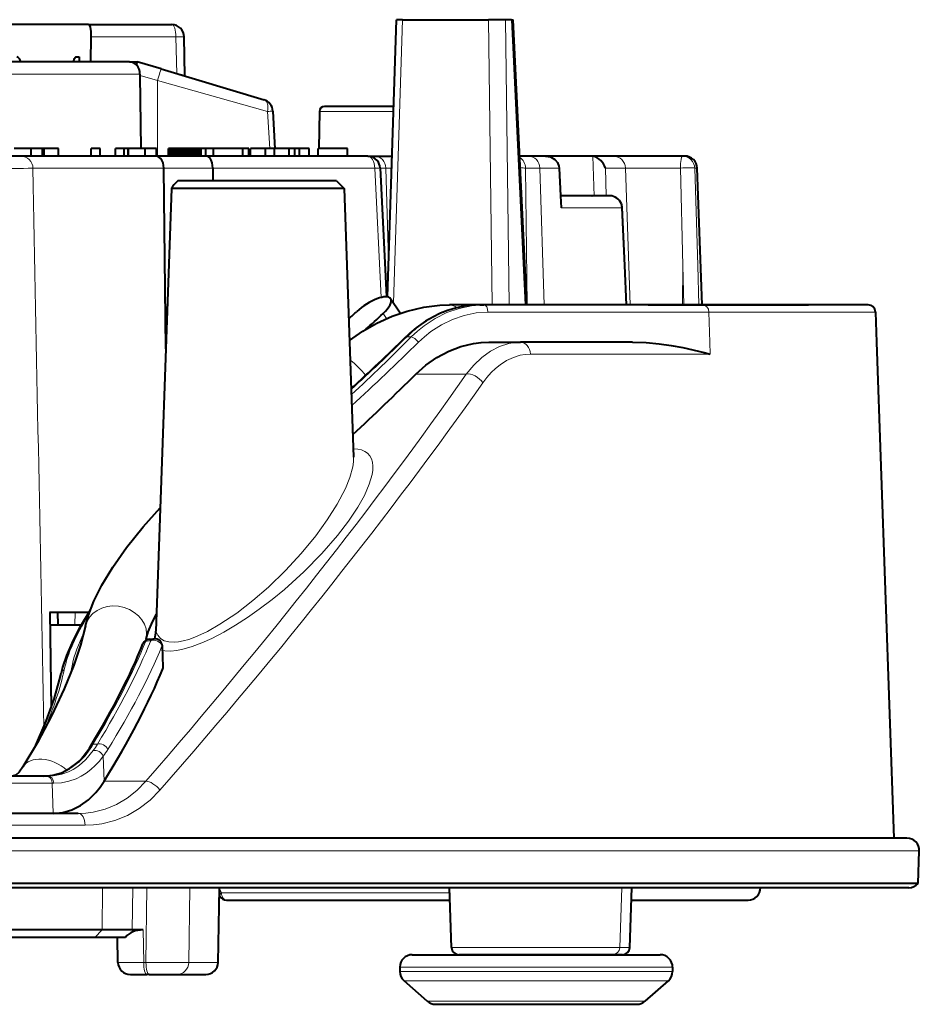
# Model space of a CAD drawing. Extents: x 33 to 817, y 32 to 566.
# Drawn here: x 334 to 352, y 95 to 115 of the extents above; entities that cross this region are included whole.
import ezdxf

# ---------------------------------------------------------------- set-up
doc = ezdxf.new("R2010")
doc.units = 0

msp = doc.modelspace()

# ---------------------------------------------------------------- linework, layer by layer
at = {"color": 7, "lineweight": 40}
for p, q in [((335.321289, 115.000816), (333.437225, 115.000816)), ((335.321289, 115.000816), (336.999786, 115.000816)), ((341.34726, 109.511024), (341.529358, 115.100815)), ((341.654297, 115.100815), (341.52951, 115.100815)), ((341.654297, 115.100815), (343.386566, 115.100815)), ((343.727875, 115.100815), (343.386566, 115.100815)), ((343.853027, 115.100815), (343.727875, 115.100815)), ((343.853027, 115.100815), (343.886383, 115.100815)), ((344.160797, 109.350815), (343.886505, 115.100815)), ((335.369537, 114.75518), (335.362946, 114.250816)), ((337.265961, 113.962418), (337.249725, 114.755928)), ((335.070435, 114.350815), (335.13501, 114.350815)), ((335.13501, 114.350815), (335.13382, 114.250816)), ((336.150421, 114.250816), (307.375092, 114.250816)), ((336.150421, 114.250816), (336.303009, 114.250816)), ((336.292816, 114.184181), (336.303009, 114.250816)), ((336.783295, 114.107025), (336.303009, 114.250816)), ((336.359955, 113.977165), (336.359802, 114.00518)), ((336.381409, 112.500809), (336.359955, 113.977165)), ((336.783295, 114.107025), (338.860504, 113.485176)), ((337.20755, 113.979843), (337.147156, 113.998108)), ((341.472351, 113.350815), (340.077332, 113.350815)), ((339.038422, 113.259682), (339.080597, 112.50058)), ((339.977356, 113.252563), (339.964233, 112.500809)), ((334.168152, 112.500816), (333.824005, 112.500816)), ((334.168152, 112.350815), (334.168152, 112.500816)), ((334.395203, 112.500816), (334.168152, 112.500816)), ((334.42984, 112.500816), (334.395203, 112.500816)), ((334.395203, 112.350815), (334.395203, 112.500816)), ((334.42984, 112.350815), (334.42984, 112.500816)), ((334.718964, 112.500816), (334.42984, 112.500816)), ((334.718964, 112.350815), (334.718964, 112.500816)), ((335.378326, 112.350815), (335.378326, 112.500816)), ((335.55899, 112.500816), (335.378326, 112.500816)), ((335.55899, 112.350815), (335.55899, 112.500816)), ((335.868713, 112.350815), (335.868713, 112.500816)), ((336.038605, 112.500816), (335.868713, 112.500816)), ((336.038605, 112.350815), (336.038605, 112.500816)), ((336.050079, 112.500816), (336.038605, 112.500816)), ((336.065857, 112.500816), (336.050079, 112.500816)), ((336.079926, 112.500816), (336.065857, 112.500816)), ((336.092316, 112.500816), (336.079926, 112.500816)), ((336.102997, 112.500816), (336.092316, 112.500816)), ((336.111969, 112.500816), (336.102997, 112.500816)), ((336.119232, 112.500816), (336.111969, 112.500816)), ((336.119232, 112.350815), (336.119232, 112.500816)), ((336.124786, 112.500816), (336.119232, 112.500816)), ((336.124786, 112.350815), (336.124786, 112.500816)), ((336.128632, 112.500816), (336.124786, 112.500816)), ((336.128632, 112.350815), (336.128632, 112.500816)), ((336.466553, 112.500816), (336.128632, 112.500816)), ((336.466553, 112.350815), (336.466553, 112.500816)), ((336.693451, 112.500816), (336.466553, 112.500816)), ((336.693451, 112.350815), (336.693451, 112.500816)), ((336.935364, 112.350815), (336.935364, 112.500816)), ((336.945404, 112.500816), (336.935364, 112.500816)), ((336.945404, 112.350815), (336.945404, 112.500816)), ((336.9552, 112.500816), (336.945404, 112.500816)), ((336.9552, 112.350815), (336.9552, 112.500816)), ((336.964661, 112.500816), (336.9552, 112.500816)), ((336.964661, 112.350815), (336.964661, 112.500816)), ((336.973877, 112.500816), (336.964661, 112.500816)), ((336.973877, 112.350815), (336.973877, 112.500816)), ((336.982788, 112.500816), (336.973877, 112.500816)), ((336.982788, 112.350815), (336.982788, 112.500816)), ((336.991394, 112.500816), (336.982788, 112.500816)), ((336.991394, 112.350815), (336.991394, 112.500816)), ((336.999725, 112.500816), (336.991394, 112.500816)), ((336.999725, 112.350815), (336.999725, 112.500816)), ((337.007782, 112.500816), (336.999725, 112.500816)), ((337.007782, 112.350815), (337.007782, 112.500816)), ((337.015533, 112.500816), (337.007782, 112.500816)), ((337.015533, 112.350815), (337.015533, 112.500816)), ((337.02298, 112.500816), (337.015533, 112.500816)), ((337.02298, 112.350815), (337.02298, 112.500816)), ((337.040619, 112.500816), (337.02298, 112.500816)), ((337.040619, 112.350815), (337.040619, 112.500816)), ((337.058899, 112.500816), (337.040619, 112.500816)), ((337.058899, 112.350815), (337.058899, 112.500816)), ((337.07782, 112.500816), (337.058899, 112.500816)), ((337.07782, 112.350815), (337.07782, 112.500816)), ((337.097412, 112.500816), (337.07782, 112.500816)), ((337.097412, 112.350815), (337.097412, 112.500816)), ((337.117676, 112.500816), (337.097412, 112.500816)), ((337.117676, 112.350815), (337.117676, 112.500816)), ((337.138611, 112.500816), (337.117676, 112.500816)), ((337.138611, 112.350815), (337.138611, 112.500816)), ((337.160187, 112.500816), (337.138611, 112.500816)), ((337.160187, 112.350815), (337.160187, 112.500816)), ((337.182404, 112.500816), (337.160187, 112.500816)), ((337.182404, 112.350815), (337.182404, 112.500816)), ((337.205322, 112.500816), (337.182404, 112.500816)), ((337.205322, 112.350815), (337.205322, 112.500816)), ((337.228882, 112.500816), (337.205322, 112.500816)), ((337.228882, 112.350815), (337.228882, 112.500816)), ((337.260132, 112.500816), (337.228882, 112.500816)), ((337.260132, 112.350815), (337.260132, 112.500816)), ((337.290039, 112.500816), (337.260132, 112.500816)), ((337.290039, 112.350815), (337.290039, 112.500816)), ((337.318634, 112.500816), (337.290039, 112.500816)), ((337.318634, 112.350815), (337.318634, 112.500816)), ((337.345856, 112.500816), (337.318634, 112.500816)), ((337.345856, 112.350815), (337.345856, 112.500816)), ((337.371735, 112.500816), (337.345856, 112.500816)), ((337.371735, 112.350815), (337.371735, 112.500816)), ((337.396271, 112.500816), (337.371735, 112.500816)), ((337.396271, 112.350815), (337.396271, 112.500816)), ((337.419464, 112.500816), (337.396271, 112.500816)), ((337.419464, 112.350815), (337.419464, 112.500816)), ((337.441315, 112.500816), (337.419464, 112.500816)), ((337.441315, 112.350815), (337.441315, 112.500816)), ((337.461823, 112.500816), (337.441315, 112.500816)), ((337.461823, 112.350815), (337.461823, 112.500816)), ((337.480988, 112.500816), (337.461823, 112.500816)), ((337.480988, 112.350815), (337.480988, 112.500816)), ((337.502411, 112.500816), (337.480988, 112.500816)), ((337.502411, 112.350815), (337.502411, 112.500816)), ((337.521606, 112.500816), (337.502411, 112.500816)), ((337.521606, 112.350815), (337.521606, 112.500816)), ((337.538513, 112.500816), (337.521606, 112.500816)), ((337.538513, 112.350815), (337.538513, 112.500816)), ((337.553192, 112.500816), (337.538513, 112.500816)), ((337.553192, 112.350815), (337.553192, 112.500816)), ((337.565613, 112.500816), (337.553192, 112.500816)), ((337.565613, 112.350815), (337.565613, 112.500816)), ((337.575775, 112.500816), (337.565613, 112.500816)), ((337.575775, 112.350815), (337.575775, 112.500816)), ((337.583679, 112.500816), (337.575775, 112.500816)), ((337.583679, 112.350815), (337.583679, 112.500816)), ((337.589294, 112.500816), (337.583679, 112.500816)), ((337.589294, 112.350815), (337.589294, 112.500816)), ((337.592682, 112.500816), (337.589294, 112.500816)), ((337.592682, 112.350815), (337.592682, 112.500816)), ((337.593811, 112.500816), (337.592682, 112.500816)), ((337.593811, 112.350815), (337.593811, 112.500816)), ((337.687469, 112.500816), (337.593811, 112.500816)), ((337.687469, 112.350815), (337.687469, 112.500816)), ((337.841125, 112.500816), (337.687469, 112.500816)), ((337.841125, 112.350815), (337.841125, 112.500816)), ((338.431152, 112.500816), (337.841125, 112.500816)), ((338.431152, 112.350815), (338.431152, 112.500816)), ((338.551208, 112.500816), (338.431152, 112.500816)), ((338.551208, 112.350815), (338.551208, 112.500816)), ((338.59082, 112.350815), (338.59082, 112.500816)), ((338.887939, 112.500816), (338.59082, 112.500816)), ((338.887939, 112.350815), (338.887939, 112.500816)), ((339.068604, 112.500816), (338.887939, 112.500816)), ((339.068604, 112.350815), (339.068604, 112.500816)), ((339.365143, 112.500816), (339.068604, 112.500816)), ((339.482788, 112.500816), (339.365112, 112.500816)), ((339.365143, 112.350815), (339.365143, 112.500816)), ((339.482788, 112.350815), (339.482788, 112.500816)), ((339.572815, 112.500816), (339.482788, 112.500816)), ((339.572815, 112.350815), (339.572815, 112.500816)), ((339.768494, 112.500816), (339.572815, 112.500816)), ((339.768494, 112.350815), (339.768494, 112.500816)), ((339.954559, 112.350815), (339.954559, 112.500816)), ((340.540405, 112.500816), (339.954559, 112.500816)), ((340.540405, 112.350815), (340.540405, 112.500816)), ((333.954468, 112.350815), (333.276611, 112.350815)), ((334.168152, 112.350815), (333.824005, 112.350815)), ((335.168304, 112.350815), (333.954468, 112.350815)), ((334.395203, 112.350815), (334.168152, 112.350815)), ((334.42984, 112.350815), (334.395203, 112.350815)), ((334.718964, 112.350815), (334.42984, 112.350815)), ((336.686035, 112.350815), (335.168304, 112.350815)), ((335.55899, 112.350815), (335.378326, 112.350815)), ((336.038605, 112.350815), (335.868713, 112.350815)), ((336.050079, 112.350815), (336.038605, 112.350815)), ((336.065857, 112.350815), (336.050079, 112.350815)), ((336.079926, 112.350815), (336.065857, 112.350815)), ((336.092316, 112.350815), (336.079926, 112.350815)), ((336.102997, 112.350815), (336.092316, 112.350815)), ((336.111969, 112.350815), (336.102997, 112.350815)), ((336.119232, 112.350815), (336.111969, 112.350815)), ((336.124786, 112.350815), (336.119232, 112.350815)), ((336.128632, 112.350815), (336.124786, 112.350815)), ((336.466553, 112.350815), (336.128632, 112.350815)), ((336.693451, 112.350815), (336.466553, 112.350815)), ((337.699066, 112.350815), (336.686035, 112.350815)), ((336.945404, 112.350815), (336.935364, 112.350815)), ((336.9552, 112.350815), (336.945404, 112.350815)), ((336.964661, 112.350815), (336.9552, 112.350815)), ((336.973877, 112.350815), (336.964661, 112.350815)), ((336.982788, 112.350815), (336.973877, 112.350815)), ((336.991394, 112.350815), (336.982788, 112.350815)), ((336.999725, 112.350815), (336.991394, 112.350815)), ((337.007782, 112.350815), (336.999725, 112.350815)), ((337.015533, 112.350815), (337.007782, 112.350815)), ((337.02298, 112.350815), (337.015533, 112.350815)), ((337.040619, 112.350815), (337.02298, 112.350815)), ((337.058899, 112.350815), (337.040619, 112.350815)), ((337.07782, 112.350815), (337.058899, 112.350815)), ((337.097412, 112.350815), (337.07782, 112.350815)), ((337.117676, 112.350815), (337.097412, 112.350815)), ((337.138611, 112.350815), (337.117676, 112.350815)), ((337.160187, 112.350815), (337.138611, 112.350815)), ((337.182404, 112.350815), (337.160187, 112.350815)), ((337.205322, 112.350815), (337.182404, 112.350815)), ((337.228882, 112.350815), (337.205322, 112.350815)), ((337.260132, 112.350815), (337.228882, 112.350815)), ((337.290039, 112.350815), (337.260132, 112.350815)), ((337.318634, 112.350815), (337.290039, 112.350815)), ((337.345856, 112.350815), (337.318634, 112.350815)), ((337.371735, 112.350815), (337.345856, 112.350815)), ((337.396271, 112.350815), (337.371735, 112.350815)), ((337.419464, 112.350815), (337.396271, 112.350815)), ((337.441315, 112.350815), (337.419464, 112.350815)), ((337.461823, 112.350815), (337.441315, 112.350815)), ((337.480988, 112.350815), (337.461823, 112.350815)), ((337.502411, 112.350815), (337.480988, 112.350815)), ((337.521606, 112.350815), (337.502411, 112.350815)), ((337.538513, 112.350815), (337.521606, 112.350815)), ((337.553192, 112.350815), (337.538513, 112.350815)), ((337.565613, 112.350815), (337.553192, 112.350815)), ((337.575775, 112.350815), (337.565613, 112.350815)), ((337.583679, 112.350815), (337.575775, 112.350815)), ((337.589294, 112.350815), (337.583679, 112.350815)), ((337.592682, 112.350815), (337.589294, 112.350815)), ((337.593811, 112.350815), (337.592682, 112.350815)), ((337.687469, 112.350815), (337.593811, 112.350815)), ((337.841125, 112.350815), (337.687469, 112.350815)), ((340.95166, 112.350815), (337.699066, 112.350815)), ((338.431152, 112.350815), (337.841125, 112.350815)), ((338.551208, 112.350815), (338.431152, 112.350815)), ((338.887939, 112.350815), (338.59082, 112.350815)), ((339.068604, 112.350815), (338.887939, 112.350815)), ((339.365143, 112.350815), (339.068604, 112.350815)), ((339.482788, 112.350815), (339.365112, 112.350815)), ((339.572815, 112.350815), (339.482788, 112.350815)), ((339.768494, 112.350815), (339.572815, 112.350815)), ((340.540405, 112.350815), (339.954559, 112.350815)), ((340.95166, 112.350815), (341.099487, 112.350815)), ((341.099487, 112.350815), (341.439789, 112.350815)), ((344.197388, 112.350815), (344.0177, 112.350815)), ((344.535187, 112.350815), (344.197388, 112.350815)), ((345.443695, 112.350815), (344.535187, 112.350815)), ((345.90271, 112.350815), (345.443695, 112.350815)), ((347.296265, 112.350815), (345.90271, 112.350815)), ((347.346985, 112.350815), (347.296265, 112.350815)), ((336.880707, 108.462143), (336.8414, 112.105179)), ((337.828278, 112.105179), (337.830566, 111.850807)), ((341.201355, 112.112991), (341.327179, 109.513008)), ((344.81192, 112.109543), (344.837799, 111.550812)), ((347.698151, 109.350815), (347.596802, 112.109993)), ((337.122925, 111.850815), (337.041473, 111.769371)), ((340.322906, 111.850815), (337.122925, 111.850815)), ((340.322906, 111.850815), (340.478333, 111.695389)), ((336.995056, 111.695389), (336.679535, 102.774597)), ((340.478333, 111.695389), (336.995056, 111.695389)), ((340.478333, 111.695389), (340.66745, 106.279495)), ((345.83197, 111.550812), (344.837799, 111.550812)), ((344.837799, 111.550812), (344.848999, 111.30954)), ((345.469147, 111.550812), (345.478394, 111.550652)), ((346.134369, 110.147278), (346.081696, 111.312057)), ((346.170563, 109.350815), (346.134369, 110.147278)), ((341.607635, 109.182251), (341.413483, 109.475029)), ((346.604218, 109.350815), (342.603668, 109.350815)), ((343.214417, 109.350815), (343.295074, 109.350815)), ((347.69577, 109.350815), (343.295074, 109.350815)), ((346.604218, 109.350815), (349.836639, 109.350815)), ((351.040558, 109.350815), (347.69577, 109.350815)), ((347.698151, 109.350815), (349.829834, 109.350815)), ((349.829834, 109.350815), (349.836395, 109.350815)), ((351.190491, 109.206047), (351.211609, 108.600815)), ((343.39328, 108.600815), (344.02948, 108.600815)), ((346.29129, 108.600815), (344.02948, 108.600815)), ((351.211609, 108.600815), (351.560822, 98.600815)), ((334.649261, 103.150818), (334.537567, 103.150818)), ((334.57196, 101.234604), (334.545319, 103.151031)), ((335.324707, 103.150818), (334.649261, 103.150818)), ((334.696411, 103.150818), (334.700775, 102.90081)), ((334.548798, 102.900818), (335.174347, 102.900818)), ((336.483582, 102.618599), (336.477203, 102.588966)), ((336.82724, 102.046257), (336.810425, 102.474693)), ((334.475281, 99.850815), (330.327606, 99.850815)), ((334.505524, 99.850815), (334.475281, 99.850815)), ((335.115875, 99.100815), (303.777405, 99.100815)), ((351.823364, 98.600815), (278.599854, 98.600815)), ((352.050293, 97.685608), (352.073212, 98.342087)), ((352.050293, 97.685608), (290.988861, 97.685608)), ((351.86264, 97.600815), (291.112244, 97.600815)), ((337.935364, 96.096451), (337.961609, 97.600815)), ((342.640503, 96.395576), (342.598419, 97.600815)), ((346.235626, 96.395576), (346.27771, 97.600815)), ((337.971558, 97.427895), (337.958984, 97.450798)), ((338.102631, 97.350815), (342.607147, 97.350815)), ((346.268555, 97.350815), (348.619965, 97.350815)), ((335.595428, 96.750793), (317.534027, 96.750793)), ((336.204712, 96.750793), (335.595428, 96.750793)), ((336.420502, 96.750793), (336.204712, 96.750793)), ((335.44632, 96.600815), (317.517059, 96.600815)), ((336.065857, 96.600815), (335.44635, 96.600815)), ((335.915405, 96.095612), (335.904877, 96.600815)), ((341.84845, 96.250816), (346.848419, 96.250816)), ((345.887238, 96.250816), (342.790405, 96.250816)), ((343.462158, 96.250816), (345.126678, 96.250816)), ((345.126678, 96.250816), (345.23468, 96.250816)), ((346.075989, 96.250816), (345.887238, 96.250816)), ((346.085724, 96.250816), (346.075989, 96.250816)), ((341.598419, 96.000816), (341.598419, 95.913834)), ((347.098419, 96.000816), (347.098419, 95.913834)), ((336.165588, 95.850815), (336.49884, 95.850815)), ((336.544922, 95.850815), (336.49884, 95.850815)), ((336.544922, 95.850815), (337.099579, 95.850815)), ((337.099579, 95.850815), (337.685394, 95.850815)), ((342.152588, 95.313133), (341.683258, 95.726151)), ((346.54425, 95.313133), (347.01358, 95.726151)), ((342.31781, 95.250816), (346.379089, 95.250816))]:
    msp.add_line(p, q, dxfattribs=at)
at = {"color": 7, "lineweight": 13}
for p, q in [((341.468323, 109.392319), (341.654297, 115.100815)), ((343.460083, 109.350815), (343.386566, 115.100815)), ((343.801361, 109.350815), (343.727875, 115.100815)), ((344.127319, 109.350815), (343.853027, 115.100815)), ((335.369537, 114.75518), (337.085266, 114.75518)), ((337.100464, 114.01207), (337.085266, 114.75518)), ((308.641724, 114.00518), (336.359802, 114.00518)), ((336.711609, 113.871887), (336.359955, 113.977165)), ((336.711609, 113.871887), (338.930603, 113.250038)), ((336.711609, 113.871887), (336.711609, 112.350815)), ((338.930603, 113.250038), (338.974548, 112.500809)), ((339.977356, 113.252563), (341.469147, 113.252563)), ((345.517365, 111.546356), (345.491852, 112.346375)), ((335.352661, 112.105179), (334.201782, 112.105179)), ((336.8414, 112.105179), (335.352661, 112.105179)), ((337.828278, 112.105179), (336.8414, 112.105179)), ((340.047058, 112.105179), (337.828278, 112.105179)), ((341.092651, 112.105179), (340.047058, 112.105179)), ((341.092651, 112.105179), (341.222046, 109.500702)), ((341.201538, 112.109543), (341.315857, 112.109543)), ((341.315857, 112.109543), (341.431915, 112.109543)), ((341.315857, 112.109543), (341.371735, 110.262138)), ((344.166229, 109.35257), (344.13324, 112.109543)), ((344.421722, 112.109543), (344.13324, 112.109543)), ((344.81192, 112.109543), (344.421722, 112.109543)), ((344.421722, 112.109543), (344.50824, 109.350815)), ((345.7612, 111.550812), (345.743408, 112.109543)), ((345.743408, 112.109543), (346.149811, 112.109543)), ((347.257538, 112.109543), (346.149811, 112.109543)), ((346.149811, 112.109543), (346.245087, 109.350815)), ((347.257538, 112.109543), (347.302124, 110.144661)), ((347.544586, 112.109543), (347.595673, 112.109543)), ((347.544586, 112.109543), (347.604462, 110.144661)), ((347.697052, 109.350815), (347.595673, 112.109543)), ((347.596558, 112.109848), (347.595856, 112.109581)), ((344.848999, 111.30954), (346.068756, 111.30954)), ((346.068756, 111.30954), (346.081543, 111.31189)), ((346.121552, 110.144699), (346.068756, 111.30954)), ((346.157684, 109.350822), (346.121552, 110.144661)), ((347.296143, 109.350815), (347.302124, 110.144661)), ((347.326202, 109.350815), (347.302124, 110.144661)), ((347.62851, 109.350815), (347.604462, 110.144661)), ((341.330322, 109.074638), (341.261871, 109.177879)), ((347.831665, 109.206047), (343.375214, 109.206047)), ((347.831665, 109.206047), (347.85083, 108.600815)), ((351.190491, 109.206047), (347.831665, 109.206047)), ((341.73761, 108.704651), (341.830017, 108.704651)), ((347.85083, 108.600815), (347.85849, 108.359543)), ((347.85849, 108.359543), (344.230835, 108.359543)), ((341.919861, 107.954651), (342.939484, 107.954651)), ((334.564636, 101.213966), (334.537567, 103.150818)), ((335.050232, 103.150818), (335.047577, 102.90094)), ((336.810333, 102.474655), (336.802856, 102.474052)), ((336.820801, 102.017189), (336.802856, 102.474052)), ((335.415375, 100.496979), (335.502502, 100.496979)), ((335.634216, 99.746979), (335.619019, 100.253357)), ((334.591095, 99.706055), (330.390869, 99.706055)), ((334.607422, 99.100815), (334.591095, 99.706055)), ((334.621674, 99.706047), (334.591095, 99.706047)), ((335.634216, 99.746979), (336.476776, 99.746979)), ((335.253662, 98.859543), (303.698242, 98.859543)), ((352.073212, 98.342087), (278.350006, 98.342087)), ((335.595428, 96.750793), (335.605682, 97.600815)), ((336.204712, 96.750793), (336.214874, 97.600815)), ((336.480255, 96.096451), (336.499634, 97.600815)), ((337.343048, 96.096451), (337.362244, 97.600815)), ((338.00354, 97.500816), (342.601898, 97.500816)), ((346.035309, 96.395576), (346.076874, 97.600815)), ((346.224976, 96.395576), (346.266815, 97.600815)), ((335.595428, 96.750793), (335.44635, 96.600815)), ((336.204712, 96.750793), (336.214386, 96.714622)), ((336.434143, 96.096451), (336.420502, 96.750793)), ((346.035309, 96.395576), (342.640503, 96.395576)), ((346.224976, 96.395576), (346.035309, 96.395576)), ((346.235626, 96.395576), (346.224976, 96.395576)), ((336.480255, 96.096451), (336.434143, 96.096451)), ((337.343048, 96.096451), (337.935364, 96.096451)), ((341.59845, 95.913834), (347.098419, 95.913834)), ((341.59848, 96.000816), (347.098419, 96.000816)), ((341.683319, 95.726151), (347.01358, 95.726151)), ((342.152649, 95.313133), (346.54425, 95.313133))]:
    msp.add_line(p, q, dxfattribs=at)
at = {"color": 7, "lineweight": 40}
for points in [[(335.321289, 115.000816), (335.325165, 115.000168), (335.332642, 114.99501), (335.339691, 114.98497), (335.351807, 114.952316), (335.365936, 114.862976), (335.369537, 114.75518)], [(333.956726, 114.250771), (333.93396, 114.305923), (333.903168, 114.341469), (333.874878, 114.350815)], [(335.015472, 114.250771), (335.038269, 114.320358), (335.052551, 114.341568), (335.064453, 114.349777), (335.070435, 114.350815)], [(336.8414, 112.105179), (336.82373, 112.21682), (336.802979, 112.265587), (336.775116, 112.305786), (336.733154, 112.339096), (336.686035, 112.350815)], [(337.828247, 112.105179), (337.81308, 112.218391), (337.795288, 112.267487), (337.771576, 112.307533), (337.737183, 112.339607), (337.699066, 112.350815)], [(344.535187, 112.350815), (344.634735, 112.333923), (344.722534, 112.284286), (344.775818, 112.223389), (344.806702, 112.14859), (344.81192, 112.109543)], [(340.585175, 108.635925), (340.849731, 108.819061), (341.135651, 108.982193), (341.441162, 109.120972), (341.745758, 109.225731), (342.080872, 109.304153), (342.407684, 109.344193), (342.603668, 109.350815)], [(341.919861, 107.954651), (342.125153, 108.136963), (342.347473, 108.292465), (342.583618, 108.418655), (342.829987, 108.513222), (343.082886, 108.574181), (343.238068, 108.594124), (343.39328, 108.600815)], [(346.29129, 108.600815), (346.564331, 108.591583), (346.826233, 108.567535), (347.071625, 108.533409), (347.304718, 108.491615), (347.732422, 108.393372), (347.85849, 108.359543)], [(335.260864, 102.878288), (335.319916, 103.098015), (335.427399, 103.378815), (335.589294, 103.704102), (335.808746, 104.065918), (336.088135, 104.459778), (336.42569, 104.877296), (336.767303, 105.256531)], [(335.353882, 103.196678), (335.139191, 102.838158), (335.003693, 102.576271), (334.87738, 102.283096), (334.800079, 102.049759), (334.767242, 101.916847)], [(336.483582, 102.618599), (336.526245, 102.762955), (336.610138, 102.95871), (336.691528, 103.11422)], [(335.260864, 102.878288), (335.161011, 102.489006), (335.026276, 102.08551), (334.833374, 101.60849), (334.577698, 101.067688), (334.290649, 100.530891), (334.000122, 100.036072)], [(334.259125, 100.47522), (334.468506, 100.95887), (334.627686, 101.399818), (334.738403, 101.790184), (334.767242, 101.916847)], [(334.421753, 99.850815), (334.602325, 99.867867), (334.774628, 99.918327), (334.938324, 100.001671), (335.092926, 100.117813)], [(334.000122, 100.036072), (333.921326, 99.929756), (333.854004, 99.872398), (333.786713, 99.85083), (333.784485, 99.850815)], [(334.607422, 99.100815), (334.801208, 99.118591), (334.986603, 99.171318), (335.16098, 99.257545), (335.322296, 99.375183), (335.469055, 99.521729), (335.554871, 99.629372), (335.634216, 99.746979)]]:
    msp.add_lwpolyline(points, dxfattribs=at)
at = {"color": 7, "lineweight": 13}
for points in [[(343.295074, 109.350815), (343.04303, 109.333153), (342.792816, 109.280792), (342.548279, 109.195068), (342.31311, 109.077812), (342.090698, 108.931152), (341.956726, 108.823105), (341.830017, 108.704651)], [(343.375214, 109.206047), (343.134949, 109.189476), (342.896149, 109.140312), (342.662506, 109.059784), (342.437469, 108.949532), (342.224426, 108.811501), (342.096252, 108.709991), (341.974945, 108.598656)], [(342.939484, 107.954651), (343.087891, 108.13736), (343.250488, 108.293533), (343.425049, 108.420212), (343.608887, 108.514786), (343.799042, 108.575218), (343.914063, 108.594406), (344.02948, 108.600815)], [(343.271484, 107.777992), (343.354706, 107.887192), (343.443359, 107.986664), (343.530579, 108.070084), (343.621582, 108.143829), (343.752594, 108.228867), (343.888489, 108.293358), (344.027771, 108.336395), (344.12915, 108.353745), (344.230835, 108.359543)], [(340.66745, 106.279495), (340.66452, 106.185738), (340.650269, 106.086067), (340.592529, 105.873764), (340.502502, 105.650208), (340.338593, 105.335381), (340.136475, 105.015289), (339.903015, 104.694443), (339.611969, 104.340767), (339.29245, 103.99482), (338.947449, 103.660973), (338.635681, 103.390541), (338.309143, 103.137985), (337.971161, 102.911232), (337.718567, 102.767868), (337.467285, 102.652367), (337.345032, 102.608414), (337.227142, 102.575699), (337.133392, 102.558105), (337.045288, 102.550262), (336.939056, 102.556023), (336.848175, 102.580902), (336.774872, 102.624466), (336.716339, 102.691086), (336.679535, 102.774597)], [(341.054718, 106.102837), (341.051971, 106.01915), (341.038727, 105.929848), (340.983643, 105.737511), (340.885406, 105.511627), (340.75293, 105.273689), (340.564728, 104.990837), (340.34259, 104.701233), (340.024536, 104.336472), (339.665588, 103.97258), (339.270233, 103.615707), (339.022217, 103.411919), (338.764221, 103.215195), (338.529022, 103.049286), (338.288391, 102.893051), (338.047791, 102.751328), (337.807037, 102.625557), (337.60788, 102.535431), (337.414825, 102.462448), (337.25174, 102.414429), (337.100067, 102.384239), (336.973663, 102.373421), (336.862061, 102.379288), (336.813843, 102.388092)], [(334.505524, 99.850815), (334.648346, 99.860779), (334.786377, 99.890396), (334.918365, 99.939041), (335.012817, 99.987495), (335.103027, 100.045708), (335.188629, 100.113159), (335.269501, 100.189285), (335.417877, 100.367142)], [(334.621643, 99.706047), (334.777039, 99.716606), (334.92746, 99.747986), (335.071594, 99.799561), (335.17395, 99.85041), (335.27182, 99.911423), (335.366608, 99.983475), (335.456146, 100.064896), (335.540375, 100.155144), (335.619019, 100.253357)], [(334.421753, 99.850815), (334.615936, 99.869499), (334.80127, 99.924866), (334.975128, 100.015305), (335.135437, 100.138527)], [(336.476776, 99.746979), (336.297424, 99.564095), (336.099243, 99.408195), (335.884674, 99.282028), (335.656586, 99.187881), (335.418274, 99.127449), (335.267853, 99.107475), (335.115875, 99.100815)], [(336.762421, 99.570313), (336.563232, 99.369301), (336.343201, 99.197807), (336.105042, 99.058952), (335.852051, 98.955292), (335.58786, 98.888779), (335.4216, 98.866852), (335.253662, 98.859543)]]:
    msp.add_lwpolyline(points, dxfattribs=at)
at = {"color": 7, "lineweight": 40}
for centre, radius, start, end in [((336.999786, 114.750824), 0.249991, 1.170265, 90.00117), ((336.146942, 114.059204), 0.191843, 40.589874, 88.962545), ((336.103607, 114.01236), 0.255956, 358.393825, 42.242118), ((338.788818, 113.245674), 0.250001, 3.211699, 73.333795), ((338.788818, 113.245674), 0.250001, 3.211653, 73.333856), ((340.077332, 113.250816), 0.1, 90.000003, 178.999997), ((340.95166, 112.100815), 0.25, 39.528624, 90.000003), ((340.95166, 112.100815), 0.25, 2.791814, 39.528624), ((345.443665, 112.087425), 0.263387, 79.461984, 89.994163), ((345.422974, 112.021225), 0.332712, 15.409226, 78.041099), ((347.346985, 112.100815), 0.25, 45.927749, 90.000003), ((347.346985, 112.100815), 0.25, 2.104642, 45.927749), ((337.26825, 111.577919), 0.297073, 139.828644, 156.732501), ((345.83197, 111.300812), 0.25, 20.006913, 90.000003), ((345.833008, 111.301071), 0.248935, 2.529931, 20.033884), ((343.381683, 107.01712), 2.368414, 112.577254, 134.702177), ((342.48465, 109.173065), 0.032835, 85.074316, 111.595244), ((343.228241, 107.349396), 2.001856, 90.395764, 112.17329), ((351.040558, 109.200813), 0.15, 2, 90.000003), ((308.788116, 142.397842), 47.113604, 312.502506, 314.337785), ((308.033966, 142.01001), 48.041873, 312.760742, 314.857067), ((335.561188, 102.833351), 1.119973, 348.957444, 356.99257), ((336.557526, 102.462273), 0.15, 90.975504, 158.211497), ((336.535126, 103.625702), 1.013651, 271.120845, 276.205293), ((336.660553, 102.468819), 0.15, 2.24459, 96.06756), ((336.754486, 102.047478), 0.072842, 335.455396, 359.040572), ((334.016724, 101.258865), 1.568836, 313.269785, 329.546171), ((335.152039, 100.050423), 0.089655, 100.661457, 131.2583), ((351.823364, 98.350815), 0.25, 358, 90.000003), ((351.86264, 97.850815), 0.25, 269.999997, 318.637518), ((348.619965, 97.600815), 0.25, 269.999997, 360), ((338.102631, 97.500816), 0.15, 209.086916, 269.999997), ((336.358704, 96.375572), 0.368947, 113.054124, 142.432312), ((336.41507, 96.172234), 0.578452, 89.461299, 110.304297), ((342.790405, 96.400818), 0.15, 181.999997, 269.999997), ((346.085724, 96.400818), 0.15, 269.999997, 358), ((336.165344, 96.100815), 0.25, 181.193284, 270.000004), ((337.685394, 96.100815), 0.25, 269.999997, 359), ((346.848419, 96.000816), 0.25, 360, 90.000003), ((346.848419, 95.913834), 0.25, 311.34777, 0), ((346.379089, 95.500816), 0.25, 269.999991, 311.34777)]:
    msp.add_arc(centre, radius, start, end, dxfattribs=at)
at = {"color": 7, "lineweight": 13}
for centre, radius, start, end in [((337.196442, 111.19088), 3.565721, 89.14377, 91.786555), ((338.88147, 114.495255), 1.24582, 272.25967, 277.239247), ((347.296143, 112.103149), 0.247671, 45.756906, 89.967115), ((347.294006, 112.100998), 0.250708, 1.95232, 45.755321), ((333.118469, 243.465988), 131.365404, 270.134641, 270.472496), ((24790.892578, 578.13385), 24461.130578, 181.09165, 181.118056), ((343.389465, 107.048401), 2.338775, 112.689215, 134.923598), ((343.227783, 107.396393), 1.954726, 90.39198, 112.251891), ((342.5961, 109.138245), 0.213012, 45.994197, 87.960959), ((308.70047, 142.514236), 47.270923, 312.472784, 314.337949), ((308.450104, 142.123108), 47.233584, 312.933774, 314.966917), ((308.46286, 142.582077), 47.727713, 312.375987, 314.599917), ((341.729858, 108.680634), 0.025042, 72.076384, 125.591169), ((339.197571, 106.511353), 2.224781, 39.684366, 50.950899), ((336.043152, 102.71196), 0.450236, 348.032366, 0.555353), ((336.452728, 103.736351), 1.163068, 271.100819, 276.188791), ((336.559235, 102.502579), 0.109899, 92.233399, 139.876537), ((330.09024, 103.156319), 5.018324, 344.942189, 347.956268), ((335.067108, 101.97261), 0.153055, 100.169587, 116.808761), ((334.882355, 101.889664), 0.118458, 115.358234, 166.713825), ((334.022644, 101.293633), 1.60421, 313.931556, 330.230122), ((335.435211, 100.421219), 0.078201, 104.675306, 147.253155), ((333.978882, 101.39711), 1.769645, 324.407037, 329.426052), ((334.101654, 101.384552), 1.892636, 323.295687, 328.334157), ((339.737427, 98.460838), 1.98192, 206.343229, 208.97251), ((336.08432, 125.961067), 29.866283, 269.675953, 270.671111), ((336.952698, 144.530487), 48.436013, 269.441117, 270.461746)]:
    msp.add_arc(centre, radius, start, end, dxfattribs=at)
for centre, major_axis, ratio, start_param, end_param in [((336.999786, 114.750816), (0, 0.25), 0.34202, 4.729842273, 6.283185307), ((336.711609, 113.867531), (0.071686, 0.239494), 0.005006, 0, 1.554076274), ((338.788818, 113.245674), (-0.071686, -0.239494), 0.54722, 1.751152507, 3.14159239), ((333.954468, 112.100815), (0, 0.25), 0.989315, 4.729842277, 6.283185287), ((340.95166, 112.100815), (0, 0.25), 0.563999, 4.729842273, 6.283185309), ((341.099487, 112.100815), (0, -0.25), 0.866025, 1.605702912, 3.141592654), ((343.917358, 112.100815), (0, 0.25), 0.864081, 4.747295566, 5.792685497), ((344.197388, 112.100815), (0, 0.25), 0.897896, 4.747295566, 6.283185308), ((345.90271, 112.100815), (0, -0.25), 0.989017, 1.605702912, 3.141592654), ((347.296265, 112.100815), (0, -0.25), 0.155038, 3.141592654, 4.677482395), ((347.346985, 112.100815), (0, 0.25), 0.99546, 4.747295566, 6.283185307), ((340.95166, 112.100815), (0.249695, 0.012177), 0.012153, 5.311724746, 6.28317065), ((343.917358, 112.100815), (-0.249969, -0.003166), 0.047577, 3.669372415, 4.248540561), ((347.296265, 112.100815), (-0.249878, -0.007668), 0.040111, 3.252211318, 4.86679903), ((344.99231, 111.300812), (0, -0.25), 0.958817, 3.100468989, 3.141592654), ((345.83197, 111.300812), (0, 0.25), 0.94771, 4.747295566, 6.283185307), ((343.295074, 109.200813), (0, -0.150002), 0.534618, 1.605702912, 3.141592654), ((347.69577, 109.200813), (0, -0.150002), 0.906645, 1.605702912, 3.141592654), ((341.912445, 108.593422), (0.106018, -0.10611), 0.331776, 1.297550858, 2.721411654), ((344.02948, 108.350815), (0, -0.25), 0.805901, 1.605703106, 3.141592774), ((314.129944, 97.914307), (34.819183, 30.821091), 0.313291, 5.108645371, 5.364700924), ((343.076874, 107.769272), (0.204712, -0.143494), 0.604198, 0.90543952, 2.637587468), ((314.197815, 97.711075), (35.154724, 30.833862), 0.312949, 5.111934725, 5.367678365), ((338.801819, 104.411934), (2.171295, 1.92218), 0.31325, 6.030331153, 6.612684957), ((335.872223, 102.748428), (0.611359, -0.129898), 0.846209, 0.185780328, 3.141656694), ((338.617004, 104.548378), (3.67807, 3.263573), 0.313817, 2.339805173, 2.739462374), ((338.721283, 104.611313), (3.620789, 3.184601), 0.311625, 2.497884976, 2.745237514), ((325.272369, 95.984093), (11.254761, 9.96553), 0.313419, 5.493648783, 5.725578639), ((325.119629, 95.905464), (11.539673, 10.168564), 0.312979, 5.493183127, 5.7205509), ((325.206482, 95.799606), (11.694336, 10.15036), 0.312106, 5.497257333, 5.724748985), ((336.557526, 102.462273), (0.139282, -0.055687), 0.783054, 2.474470266, 3.141704578), ((336.660553, 102.468819), (0.015869, -0.149162), 0.772489, 3.141593032, 3.792601721), ((336.660553, 102.468819), (0.138855, -0.056725), 0.77936, 0.525597334, 2.480268139), ((325.192688, 95.511414), (9.369476, 8.275574), 0.312792, 5.696978644, 5.883936721), ((335.58493, 100.385742), (0.128052, -0.078117), 0.669487, 0.784103798, 2.597022747), ((335.492676, 100.248123), (0.120728, -0.08902), 0.70063, 0.85353961, 2.630374911), ((334.5336, 99.710434), (0.533447, -0.325661), 0.669193, 1.305753263, 3.141672575), ((334.475281, 99.700813), (0, 0.150002), 0.772527, 4.747302796, 6.283185307), ((334.505524, 99.700813), (0, -0.150002), 0.774766, 1.605702922, 3.141592655), ((336.614166, 99.561592), (0.188629, -0.16407), 0.458986, 1.132306485, 2.693619204), ((335.115875, 98.850815), (0, 0.25), 0.551512, 4.747295565, 6.283185307), ((338.102631, 97.500816), (0.131073, 0.072922), 0.393326, 2.18623688, 3.14159271), ((338.102631, 97.500816), (0, 0.150002), 0.660635, 1.570796327, 3.141592654), ((345.887238, 96.400818), (0, -0.150002), 0.987688, 6.283185307, 7.819075049), ((346.075989, 96.400818), (0, -0.150002), 0.993766, 0, 1.535889742), ((336.49884, 96.100815), (0, -0.25), 0.258819, 4.729842273, 6.283185307), ((336.544922, 96.100815), (0, -0.25), 0.258819, 4.729842285, 6.283184704), ((337.099579, 96.100815), (0, -0.25), 0.973934, 6.283185307, 7.836528341)]:
    msp.add_ellipse(centre, major_axis=major_axis, ratio=ratio, start_param=start_param, end_param=end_param, dxfattribs=at)
at = {"color": 7, "lineweight": 40}
for centre, major_axis, ratio, start_param, end_param in [((340.996765, 109.1987), (0.416718, 0.276329), 0.360893, 6.283184545, 8.286152324), ((340.996765, 109.1987), (0.416718, 0.276329), 0.360893, 5.144566645, 6.283184545), ((333.534271, 109.784851), (11.313904, 7.502518), 0.360893, 5.1269914, 5.14455967), ((333.534454, 109.784775), (-12.146942, -8.054916), 0.360893, 1.968146916, 2.002973991), ((325.765839, 96.158829), (10.706055, 9.644379), 0.311772, 5.480996896, 5.718276224), ((325.248962, 95.268173), (11.65155, 10.284065), 0.313141, 5.476255442, 5.720132916), ((341.848419, 96.000816), (0, 0.25), 0.999999, 0.000000009, 1.570796327), ((341.848419, 95.913834), (0, 0.25), 0.999999, 1.570796344, 2.419937928), ((342.317749, 95.500816), (0, 0.25), 0.999999, 2.419937949, 3.141592819)]:
    msp.add_ellipse(centre, major_axis=major_axis, ratio=ratio, start_param=start_param, end_param=end_param, dxfattribs=at)

doc.saveas('drawing.dxf')
